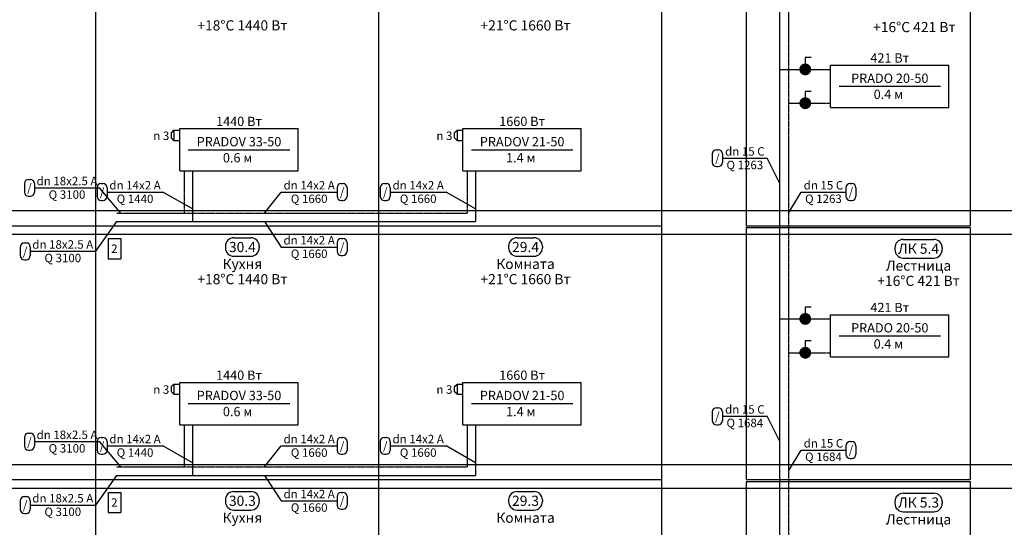
# Model space of a CAD drawing. Units: millimetres. Extents: x -7857224 to 192137, y -804656 to 3541281.
# Drawn here: x -4207556 to -4193576, y 1862997 to 1870197 of the extents above; entities that cross this region are included whole.
import ezdxf
from ezdxf.enums import TextEntityAlignment as Align

# ---------------------------------------------------------------- set-up
doc = ezdxf.new("R2010")
doc.units = ezdxf.units.MM
doc.linetypes.add('DASHED', pattern=[0.75, 0.5, -0.25])
for name, color, linetype in [('ARMATURA', 7, 'Continuous'), ('ETIKETKI_ARMATURY', 7, 'Continuous'), ('ETIKETKI_POMECENII', 7, 'Continuous'), ('ETIKETKI_TRUBOPROWODOW', 7, 'Continuous'), ('OTOPITELBNYE_PRIBORY', 7, 'Continuous'), ('PEREKRYTIJ', 7, 'Continuous'), ('POMECENIJ', 8, 'Continuous'), ('TRUBOPROWODY_OBRATNYE', 5, 'DASHED'), ('TRUBOPROWODY_PODAJCIE', 1, 'Continuous')]:
    doc.layers.add(name, color=color, linetype=linetype)
doc.styles.add('0', font='TXT', dxfattribs={"height": 10})

# ---------------------------------------------------------------- blocks, each defined once
blk = doc.blocks.new('ZAWTERMOSTVKL')
at = {"layer": 'ARMATURA', "linetype": 'Continuous'}
for p, q in [((-10, 3), (-7, 6)), ((-10, -3), (-10, 3)), ((-7, 6), (0, 6)), ((-7, 6), (-7, -6)), ((-7, -6), (-10, -3)), ((-7, -6), (0, -6))]:
    blk.add_line(p, q, dxfattribs=at)
blk = doc.blocks.new('ZAWORKULG')
at = {"layer": 'ARMATURA', "linetype": 'Continuous'}
for p, q in [((7, 14), (0, 14)), ((0, 14), (0, 7))]:
    blk.add_line(p, q, dxfattribs=at)
at = {"layer": 'ARMATURA', "linetype": 'Continuous', "const_width": 7}
blk.add_lwpolyline([(-3.5, 0, 1), (3.5, 0, 1)], format="xyb", close=True, dxfattribs=at)

msp = doc.modelspace()

# ---------------------------------------------------------------- linework, layer by layer
for p, q in [((-4206301.5, 1867092.5), (-4206121.5, 1867092.5)), ((-4206301.5, 1867092.5), (-4206301.5, 1866804.5)), ((-4206121.5, 1867092.5), (-4206121.5, 1866804.5)), ((-4206301.5, 1866804.5), (-4206121.5, 1866804.5)), ((-4206301.5, 1863492.5), (-4206121.5, 1863492.5)), ((-4206301.5, 1863492.5), (-4206301.5, 1863204.5)), ((-4206121.5, 1863492.5), (-4206121.5, 1863204.5)), ((-4206301.5, 1863204.5), (-4206121.5, 1863204.5))]:
    msp.add_line(p, q)
at = {"layer": 'ETIKETKI_POMECENII'}
for p, q in [((-4204513.5, 1867104.5), (-4204273.5, 1867104.5)), ((-4200493.5, 1867104.5), (-4200253.5, 1867104.5)), ((-4195009.5, 1867080.5), (-4194577.5, 1867080.5)), ((-4204633.5, 1866984.5), (-4204633.5, 1866960.5)), ((-4204153.5, 1866984.5), (-4204153.5, 1866960.5)), ((-4200613.5, 1866984.5), (-4200613.5, 1866960.5)), ((-4200133.5, 1866984.5), (-4200133.5, 1866960.5)), ((-4195129.5, 1866960.5), (-4195129.5, 1866936.5)), ((-4194457.5, 1866960.5), (-4194457.5, 1866936.5)), ((-4204513.5, 1866840.5), (-4204273.5, 1866840.5)), ((-4200493.5, 1866840.5), (-4200253.5, 1866840.5)), ((-4195009.5, 1866816.5), (-4194577.5, 1866816.5)), ((-4204513.5, 1863504.5), (-4204273.5, 1863504.5)), ((-4200493.5, 1863504.5), (-4200253.5, 1863504.5)), ((-4195009.5, 1863480.5), (-4194577.5, 1863480.5)), ((-4204633.5, 1863384.5), (-4204633.5, 1863360.5)), ((-4204153.5, 1863384.5), (-4204153.5, 1863360.5)), ((-4200613.5, 1863384.5), (-4200613.5, 1863360.5)), ((-4200133.5, 1863384.5), (-4200133.5, 1863360.5)), ((-4195129.5, 1863360.5), (-4195129.5, 1863336.5)), ((-4194457.5, 1863360.5), (-4194457.5, 1863336.5)), ((-4204513.5, 1863240.5), (-4204273.5, 1863240.5)), ((-4200493.5, 1863240.5), (-4200253.5, 1863240.5)), ((-4195009.5, 1863216.5), (-4194577.5, 1863216.5))]:
    msp.add_line(p, q, dxfattribs=at)
for centre, start, end in [((-4204513.5, 1866984.5), 90, 180), ((-4204273.5, 1866984.5), 0, 90), ((-4200493.5, 1866984.5), 90, 180), ((-4200253.5, 1866984.5), 0, 90), ((-4195009.5, 1866960.5), 90, 180), ((-4194577.5, 1866960.5), 0, 90), ((-4204513.5, 1866960.5), 180, 270), ((-4204273.5, 1866960.5), 270, 0), ((-4200493.5, 1866960.5), 180, 270), ((-4200253.5, 1866960.5), 270, 0), ((-4195009.5, 1866936.5), 180, 270), ((-4194577.5, 1866936.5), 270, 0), ((-4204513.5, 1863384.5), 90, 180), ((-4204273.5, 1863384.5), 0, 90), ((-4200493.5, 1863384.5), 90, 180), ((-4200253.5, 1863384.5), 0, 90), ((-4195009.5, 1863360.5), 90, 180), ((-4194577.5, 1863360.5), 0, 90), ((-4204513.5, 1863360.5), 180, 270), ((-4204273.5, 1863360.5), 270, 0), ((-4200493.5, 1863360.5), 180, 270), ((-4200253.5, 1863360.5), 270, 0), ((-4195009.5, 1863336.5), 180, 270), ((-4194577.5, 1863336.5), 270, 0)]:
    msp.add_arc(centre, 120, start, end, dxfattribs=at)
at = {"layer": 'ETIKETKI_TRUBOPROWODOW'}
for p, q in [((-4197721.5, 1868292.5), (-4197721.5, 1868172.5)), ((-4197661.5, 1868352.5), (-4197637.5, 1868352.5)), ((-4197577.5, 1868292.5), (-4197577.5, 1868172.5)), ((-4197577.5, 1868232.5), (-4196941.5, 1868232.5)), ((-4196761.5, 1867872.5), (-4196941.5, 1868232.5)), ((-4197661.5, 1868112.5), (-4197637.5, 1868112.5)), ((-4207489.5, 1867872.5), (-4207489.5, 1867752.5)), ((-4207429.5, 1867932.5), (-4207405.5, 1867932.5)), ((-4207345.5, 1867872.5), (-4207345.5, 1867752.5)), ((-4206397.5, 1867872.5), (-4206373.5, 1867872.5)), ((-4202989.5, 1867872.5), (-4202965.5, 1867872.5)), ((-4202377.5, 1867872.5), (-4202353.5, 1867872.5)), ((-4195765.5, 1867872.5), (-4195741.5, 1867872.5)), ((-4207345.5, 1867812.5), (-4206421.5, 1867812.5)), ((-4206457.5, 1867812.5), (-4206457.5, 1867692.5)), ((-4206121.5, 1867452.5), (-4206421.5, 1867812.5)), ((-4206313.5, 1867812.5), (-4206313.5, 1867692.5)), ((-4206313.5, 1867752.5), (-4205521.5, 1867752.5)), ((-4205101.5, 1867512.5), (-4205521.5, 1867752.5)), ((-4204081.5, 1867452.5), (-4203841.5, 1867752.5)), ((-4203841.5, 1867752.5), (-4203049.5, 1867752.5)), ((-4203049.5, 1867812.5), (-4203049.5, 1867692.5)), ((-4202905.5, 1867812.5), (-4202905.5, 1867692.5)), ((-4202437.5, 1867812.5), (-4202437.5, 1867692.5)), ((-4202293.5, 1867812.5), (-4202293.5, 1867692.5)), ((-4202293.5, 1867752.5), (-4201501.5, 1867752.5)), ((-4201081.5, 1867512.5), (-4201501.5, 1867752.5)), ((-4196641.5, 1867452.5), (-4196461.5, 1867752.5)), ((-4196461.5, 1867752.5), (-4195825.5, 1867752.5)), ((-4195825.5, 1867812.5), (-4195825.5, 1867692.5)), ((-4195681.5, 1867812.5), (-4195681.5, 1867692.5)), ((-4207429.5, 1867692.5), (-4207405.5, 1867692.5)), ((-4206397.5, 1867632.5), (-4206373.5, 1867632.5)), ((-4202989.5, 1867632.5), (-4202965.5, 1867632.5)), ((-4202377.5, 1867632.5), (-4202353.5, 1867632.5)), ((-4195765.5, 1867632.5), (-4195741.5, 1867632.5)), ((-4206181.5, 1867332.5), (-4206481.5, 1866912.5)), ((-4204081.5, 1867332.5), (-4203841.5, 1866972.5)), ((-4207489.5, 1867032.5), (-4207465.5, 1867032.5)), ((-4203049.5, 1867032.5), (-4203049.5, 1866912.5)), ((-4202989.5, 1867092.5), (-4202965.5, 1867092.5)), ((-4202905.5, 1867032.5), (-4202905.5, 1866912.5)), ((-4207549.5, 1866972.5), (-4207549.5, 1866852.5)), ((-4207405.5, 1866972.5), (-4207405.5, 1866852.5)), ((-4207405.5, 1866912.5), (-4206481.5, 1866912.5)), ((-4203841.5, 1866972.5), (-4203049.5, 1866972.5)), ((-4207489.5, 1866792.5), (-4207465.5, 1866792.5)), ((-4202989.5, 1866852.5), (-4202965.5, 1866852.5)), ((-4197661.5, 1864692.5), (-4197637.5, 1864692.5)), ((-4197721.5, 1864632.5), (-4197721.5, 1864512.5)), ((-4197577.5, 1864632.5), (-4197577.5, 1864512.5)), ((-4197577.5, 1864572.5), (-4196941.5, 1864572.5)), ((-4196761.5, 1864212.5), (-4196941.5, 1864572.5)), ((-4197661.5, 1864452.5), (-4197637.5, 1864452.5)), ((-4207489.5, 1864272.5), (-4207489.5, 1864152.5)), ((-4207429.5, 1864332.5), (-4207405.5, 1864332.5)), ((-4207345.5, 1864272.5), (-4207345.5, 1864152.5)), ((-4206397.5, 1864272.5), (-4206373.5, 1864272.5)), ((-4202989.5, 1864272.5), (-4202965.5, 1864272.5)), ((-4202377.5, 1864272.5), (-4202353.5, 1864272.5)), ((-4207345.5, 1864212.5), (-4206421.5, 1864212.5)), ((-4206457.5, 1864212.5), (-4206457.5, 1864092.5)), ((-4206121.5, 1863852.5), (-4206421.5, 1864212.5)), ((-4206313.5, 1864212.5), (-4206313.5, 1864092.5)), ((-4206313.5, 1864152.5), (-4205521.5, 1864152.5)), ((-4205101.5, 1863912.5), (-4205521.5, 1864152.5)), ((-4204081.5, 1863852.5), (-4203841.5, 1864152.5)), ((-4203841.5, 1864152.5), (-4203049.5, 1864152.5)), ((-4203049.5, 1864212.5), (-4203049.5, 1864092.5)), ((-4202905.5, 1864212.5), (-4202905.5, 1864092.5)), ((-4202437.5, 1864212.5), (-4202437.5, 1864092.5)), ((-4202293.5, 1864212.5), (-4202293.5, 1864092.5)), ((-4202293.5, 1864152.5), (-4201501.5, 1864152.5)), ((-4201081.5, 1863912.5), (-4201501.5, 1864152.5)), ((-4195825.5, 1864152.5), (-4195825.5, 1864032.5)), ((-4195765.5, 1864212.5), (-4195741.5, 1864212.5)), ((-4195681.5, 1864152.5), (-4195681.5, 1864032.5)), ((-4207429.5, 1864092.5), (-4207405.5, 1864092.5)), ((-4206397.5, 1864032.5), (-4206373.5, 1864032.5)), ((-4202989.5, 1864032.5), (-4202965.5, 1864032.5)), ((-4202377.5, 1864032.5), (-4202353.5, 1864032.5)), ((-4196641.5, 1863792.5), (-4196461.5, 1864092.5)), ((-4196461.5, 1864092.5), (-4195825.5, 1864092.5)), ((-4195765.5, 1863972.5), (-4195741.5, 1863972.5)), ((-4206181.5, 1863732.5), (-4206481.5, 1863312.5)), ((-4204081.5, 1863732.5), (-4203841.5, 1863372.5)), ((-4207489.5, 1863432.5), (-4207465.5, 1863432.5)), ((-4203049.5, 1863432.5), (-4203049.5, 1863312.5)), ((-4202989.5, 1863492.5), (-4202965.5, 1863492.5)), ((-4202905.5, 1863432.5), (-4202905.5, 1863312.5)), ((-4207549.5, 1863372.5), (-4207549.5, 1863252.5)), ((-4207405.5, 1863372.5), (-4207405.5, 1863252.5)), ((-4207405.5, 1863312.5), (-4206481.5, 1863312.5)), ((-4203841.5, 1863372.5), (-4203049.5, 1863372.5)), ((-4207489.5, 1863192.5), (-4207465.5, 1863192.5)), ((-4202989.5, 1863252.5), (-4202965.5, 1863252.5))]:
    msp.add_line(p, q, dxfattribs=at)
for centre, start, end in [((-4197661.5, 1868292.5), 90, 180), ((-4197637.5, 1868292.5), 0, 90), ((-4197661.5, 1868172.5), 180, 270), ((-4197637.5, 1868172.5), 270, 0), ((-4207429.5, 1867872.5), 90, 180), ((-4207405.5, 1867872.5), 0, 90), ((-4206397.5, 1867812.5), 90, 180), ((-4206373.5, 1867812.5), 0, 90), ((-4202989.5, 1867812.5), 90, 180), ((-4202965.5, 1867812.5), 0, 90), ((-4202377.5, 1867812.5), 90, 180), ((-4202353.5, 1867812.5), 0, 90), ((-4195765.5, 1867812.5), 90, 180), ((-4195741.5, 1867812.5), 0, 90), ((-4207429.5, 1867752.5), 180, 270), ((-4207405.5, 1867752.5), 270, 0), ((-4206397.5, 1867692.5), 180, 270), ((-4206373.5, 1867692.5), 270, 0), ((-4202989.5, 1867692.5), 180, 270), ((-4202965.5, 1867692.5), 270, 0), ((-4202377.5, 1867692.5), 180, 270), ((-4202353.5, 1867692.5), 270, 0), ((-4195765.5, 1867692.5), 180, 270), ((-4195741.5, 1867692.5), 270, 0), ((-4207489.5, 1866972.5), 90, 180), ((-4207465.5, 1866972.5), 0, 90), ((-4202989.5, 1867032.5), 90, 180), ((-4202965.5, 1867032.5), 0, 90), ((-4202989.5, 1866912.5), 180, 270), ((-4202965.5, 1866912.5), 270, 0), ((-4207489.5, 1866852.5), 180, 270), ((-4207465.5, 1866852.5), 270, 0), ((-4197661.5, 1864632.5), 90, 180), ((-4197637.5, 1864632.5), 0, 90), ((-4197661.5, 1864512.5), 180, 270), ((-4197637.5, 1864512.5), 270, 0), ((-4207429.5, 1864272.5), 90, 180), ((-4207405.5, 1864272.5), 0, 90), ((-4206397.5, 1864212.5), 90, 180), ((-4206373.5, 1864212.5), 0, 90), ((-4202989.5, 1864212.5), 90, 180), ((-4202965.5, 1864212.5), 0, 90), ((-4202377.5, 1864212.5), 90, 180), ((-4202353.5, 1864212.5), 0, 90), ((-4207429.5, 1864152.5), 180, 270), ((-4207405.5, 1864152.5), 270, 0), ((-4195765.5, 1864152.5), 90, 180), ((-4195741.5, 1864152.5), 0, 90), ((-4206397.5, 1864092.5), 180, 270), ((-4206373.5, 1864092.5), 270, 0), ((-4202989.5, 1864092.5), 180, 270), ((-4202965.5, 1864092.5), 270, 0), ((-4202377.5, 1864092.5), 180, 270), ((-4202353.5, 1864092.5), 270, 0), ((-4195765.5, 1864032.5), 180, 270), ((-4195741.5, 1864032.5), 270, 0), ((-4207489.5, 1863372.5), 90, 180), ((-4207465.5, 1863372.5), 0, 90), ((-4202989.5, 1863432.5), 90, 180), ((-4202965.5, 1863432.5), 0, 90), ((-4202989.5, 1863312.5), 180, 270), ((-4202965.5, 1863312.5), 270, 0), ((-4207489.5, 1863252.5), 180, 270), ((-4207465.5, 1863252.5), 270, 0)]:
    msp.add_arc(centre, 60, start, end, dxfattribs=at)
at = {"layer": 'OTOPITELBNYE_PRIBORY'}
for p, q in [((-4196041.5, 1869552.5), (-4194361.5, 1869552.5)), ((-4196041.5, 1868952.5), (-4196041.5, 1869552.5)), ((-4196041.5, 1869552.5), (-4194361.5, 1869552.5)), ((-4196041.5, 1868952.5), (-4196041.5, 1869552.5)), ((-4194361.5, 1868952.5), (-4194361.5, 1869552.5)), ((-4194361.5, 1868952.5), (-4194361.5, 1869552.5)), ((-4195921.5, 1869252.5), (-4194481.5, 1869252.5)), ((-4196041.5, 1868952.5), (-4194361.5, 1868952.5)), ((-4196041.5, 1868952.5), (-4194361.5, 1868952.5)), ((-4205281.5, 1868652.5), (-4203601.5, 1868652.5)), ((-4205281.5, 1868052.5), (-4205281.5, 1868652.5)), ((-4205281.5, 1868652.5), (-4203601.5, 1868652.5)), ((-4205281.5, 1868052.5), (-4205281.5, 1868652.5)), ((-4203601.5, 1868052.5), (-4203601.5, 1868652.5)), ((-4203601.5, 1868052.5), (-4203601.5, 1868652.5)), ((-4201261.5, 1868652.5), (-4199581.5, 1868652.5)), ((-4201261.5, 1868052.5), (-4201261.5, 1868652.5)), ((-4201261.5, 1868652.5), (-4199581.5, 1868652.5)), ((-4201261.5, 1868052.5), (-4201261.5, 1868652.5)), ((-4199581.5, 1868052.5), (-4199581.5, 1868652.5)), ((-4199581.5, 1868052.5), (-4199581.5, 1868652.5)), ((-4205161.5, 1868352.5), (-4203721.5, 1868352.5)), ((-4201141.5, 1868352.5), (-4199701.5, 1868352.5)), ((-4205281.5, 1868052.5), (-4203601.5, 1868052.5)), ((-4205281.5, 1868052.5), (-4203601.5, 1868052.5)), ((-4201261.5, 1868052.5), (-4199581.5, 1868052.5)), ((-4201261.5, 1868052.5), (-4199581.5, 1868052.5)), ((-4196041.5, 1866012.5), (-4194361.5, 1866012.5)), ((-4196041.5, 1865412.5), (-4196041.5, 1866012.5)), ((-4196041.5, 1866012.5), (-4194361.5, 1866012.5)), ((-4196041.5, 1865412.5), (-4196041.5, 1866012.5)), ((-4194361.5, 1865412.5), (-4194361.5, 1866012.5)), ((-4194361.5, 1865412.5), (-4194361.5, 1866012.5)), ((-4195921.5, 1865712.5), (-4194481.5, 1865712.5)), ((-4196041.5, 1865412.5), (-4194361.5, 1865412.5)), ((-4196041.5, 1865412.5), (-4194361.5, 1865412.5)), ((-4205281.5, 1865052.5), (-4203601.5, 1865052.5)), ((-4205281.5, 1864452.5), (-4205281.5, 1865052.5)), ((-4205281.5, 1865052.5), (-4203601.5, 1865052.5)), ((-4205281.5, 1864452.5), (-4205281.5, 1865052.5)), ((-4203601.5, 1864452.5), (-4203601.5, 1865052.5)), ((-4203601.5, 1864452.5), (-4203601.5, 1865052.5)), ((-4201261.5, 1865052.5), (-4199581.5, 1865052.5)), ((-4201261.5, 1864452.5), (-4201261.5, 1865052.5)), ((-4201261.5, 1865052.5), (-4199581.5, 1865052.5)), ((-4201261.5, 1864452.5), (-4201261.5, 1865052.5)), ((-4199581.5, 1864452.5), (-4199581.5, 1865052.5)), ((-4199581.5, 1864452.5), (-4199581.5, 1865052.5)), ((-4205161.5, 1864752.5), (-4203721.5, 1864752.5)), ((-4201141.5, 1864752.5), (-4199701.5, 1864752.5)), ((-4205281.5, 1864452.5), (-4203601.5, 1864452.5)), ((-4205281.5, 1864452.5), (-4203601.5, 1864452.5)), ((-4201261.5, 1864452.5), (-4199581.5, 1864452.5)), ((-4201261.5, 1864452.5), (-4199581.5, 1864452.5))]:
    msp.add_line(p, q, dxfattribs=at)
at = {"layer": 'PEREKRYTIJ'}
for p, q in [((-4367641.5, 1867488.5), (-3990781.5, 1867488.5)), ((-4367641.5, 1867152.5), (-3990781.5, 1867152.5)), ((-4367641.5, 1863888.5), (-3990781.5, 1863888.5)), ((-4367641.5, 1863552.5), (-3990781.5, 1863552.5))]:
    msp.add_line(p, q, dxfattribs=at)
at = {"layer": 'POMECENIJ'}
for p, q in [((-4206481.5, 1870872.5), (-4206481.5, 1867272.5)), ((-4206481.5, 1870872.5), (-4206481.5, 1867272.5)), ((-4202461.5, 1870872.5), (-4202461.5, 1867272.5)), ((-4202461.5, 1870872.5), (-4202461.5, 1867272.5)), ((-4198441.5, 1870872.5), (-4198441.5, 1867272.5)), ((-4197241.5, 1870848.5), (-4197241.5, 1867272.5)), ((-4194061.5, 1870848.5), (-4194061.5, 1867272.5)), ((-4210501.5, 1867272.5), (-4206481.5, 1867272.5)), ((-4210501.5, 1867272.5), (-4206481.5, 1867272.5)), ((-4206481.5, 1867272.5), (-4202461.5, 1867272.5)), ((-4206481.5, 1867272.5), (-4206481.5, 1863672.5)), ((-4206481.5, 1867272.5), (-4206481.5, 1863672.5)), ((-4206481.5, 1867272.5), (-4202461.5, 1867272.5)), ((-4202461.5, 1867272.5), (-4198441.5, 1867272.5)), ((-4202461.5, 1867272.5), (-4202461.5, 1863672.5)), ((-4202461.5, 1867272.5), (-4202461.5, 1863672.5)), ((-4202461.5, 1867272.5), (-4198441.5, 1867272.5)), ((-4198441.5, 1867272.5), (-4198441.5, 1863672.5)), ((-4197241.5, 1867272.5), (-4194061.5, 1867272.5)), ((-4197241.5, 1867248.5), (-4194061.5, 1867248.5)), ((-4197241.5, 1867248.5), (-4197241.5, 1863672.5)), ((-4194061.5, 1867248.5), (-4194061.5, 1863672.5)), ((-4210501.5, 1863672.5), (-4206481.5, 1863672.5)), ((-4210501.5, 1863672.5), (-4206481.5, 1863672.5)), ((-4206481.5, 1863672.5), (-4202461.5, 1863672.5)), ((-4206481.5, 1863672.5), (-4206481.5, 1860072.5)), ((-4206481.5, 1863672.5), (-4206481.5, 1860072.5)), ((-4206481.5, 1863672.5), (-4202461.5, 1863672.5)), ((-4202461.5, 1863672.5), (-4198441.5, 1863672.5)), ((-4202461.5, 1863672.5), (-4202461.5, 1860072.5)), ((-4202461.5, 1863672.5), (-4202461.5, 1860072.5)), ((-4202461.5, 1863672.5), (-4198441.5, 1863672.5)), ((-4198441.5, 1863672.5), (-4198441.5, 1860072.5)), ((-4197241.5, 1863672.5), (-4194061.5, 1863672.5)), ((-4197241.5, 1863648.5), (-4194061.5, 1863648.5)), ((-4197241.5, 1863648.5), (-4197241.5, 1860072.5)), ((-4194061.5, 1863648.5), (-4194061.5, 1860072.5))]:
    msp.add_line(p, q, dxfattribs=at)
at = {"layer": 'TRUBOPROWODY_OBRATNYE'}
for p, q in [((-4196641.5, 1872492.5), (-4196641.5, 1869012.5)), ((-4196641.5, 1869012.5), (-4196041.5, 1869012.5)), ((-4196641.5, 1869012.5), (-4196641.5, 1865472.5)), ((-4205221.5, 1868052.5), (-4205221.5, 1867452.5)), ((-4201201.5, 1868052.5), (-4201201.5, 1867452.5)), ((-4206181.5, 1867452.5), (-4205221.5, 1867452.5)), ((-4205221.5, 1867452.5), (-4202461.5, 1867452.5)), ((-4202461.5, 1867452.5), (-4201201.5, 1867452.5)), ((-4196641.5, 1865472.5), (-4196041.5, 1865472.5)), ((-4196641.5, 1865472.5), (-4196641.5, 1861932.5)), ((-4205221.5, 1864452.5), (-4205221.5, 1863852.5)), ((-4201201.5, 1864452.5), (-4201201.5, 1863852.5)), ((-4206181.5, 1863852.5), (-4205221.5, 1863852.5)), ((-4205221.5, 1863852.5), (-4202461.5, 1863852.5)), ((-4202461.5, 1863852.5), (-4201201.5, 1863852.5))]:
    msp.add_line(p, q, dxfattribs=at)
at = {"layer": 'TRUBOPROWODY_PODAJCIE'}
for p, q in [((-4196761.5, 1869492.5), (-4196761.5, 1872972.5)), ((-4196761.5, 1869492.5), (-4196041.5, 1869492.5)), ((-4196761.5, 1865952.5), (-4196761.5, 1869492.5)), ((-4205101.5, 1868052.5), (-4205101.5, 1867332.5)), ((-4201081.5, 1868052.5), (-4201081.5, 1867332.5)), ((-4206181.5, 1867332.5), (-4205101.5, 1867332.5)), ((-4205101.5, 1867332.5), (-4202461.5, 1867332.5)), ((-4202461.5, 1867332.5), (-4201081.5, 1867332.5)), ((-4196761.5, 1865952.5), (-4196041.5, 1865952.5)), ((-4196761.5, 1862412.5), (-4196761.5, 1865952.5)), ((-4205101.5, 1864452.5), (-4205101.5, 1863732.5)), ((-4201081.5, 1864452.5), (-4201081.5, 1863732.5)), ((-4206181.5, 1863732.5), (-4205101.5, 1863732.5)), ((-4205101.5, 1863732.5), (-4202461.5, 1863732.5)), ((-4202461.5, 1863732.5), (-4201081.5, 1863732.5))]:
    msp.add_line(p, q, dxfattribs=at)

# ---------------------------------------------------------------- block references
at = {"xscale": 12, "yscale": 12, "zscale": 12}
for name, p in [('ZAWORKULG', (-4196401.5, 1869492.5)), ('ZAWORKULG', (-4196401.5, 1869012.5)), ('ZAWTERMOSTVKL', (-4205281.5, 1868556.5)), ('ZAWTERMOSTVKL', (-4201261.5, 1868556.5)), ('ZAWORKULG', (-4196401.5, 1865952.5)), ('ZAWORKULG', (-4196401.5, 1865472.5)), ('ZAWTERMOSTVKL', (-4205281.5, 1864956.5)), ('ZAWTERMOSTVKL', (-4201261.5, 1864956.5))]:
    msp.add_blockref(name, p, dxfattribs=at)

# ---------------------------------------------------------------- texts
at = {"style": '0'}
for p in [(-4206211.5, 1866948.5), (-4206211.5, 1863348.5)]:
    msp.add_text('2', height=120, dxfattribs=at).set_placement(p, align=Align.MIDDLE_CENTER)
at = {"layer": 'ETIKETKI_ARMATURY', "style": '0', "oblique": 10}
for p in [(-4205545.5, 1868550.5), (-4201525.5, 1868550.5), (-4205545.5, 1864950.5), (-4201525.5, 1864950.5)]:
    msp.add_text('n 3', height=120, dxfattribs=at).set_placement(p, align=Align.MIDDLE_CENTER)
at = {"layer": 'ETIKETKI_POMECENII', "style": '0', "oblique": 10}
for s, p in [('+18°C 1440 Вт', (-4204393.5, 1870116.5)), ('+21°C 1660 Вт', (-4200373.5, 1870116.5)), ('+16°C 421 Вт', (-4194853.5, 1870092.5)), ('30.4', (-4204393.5, 1866972.5)), ('29.4', (-4200373.5, 1866972.5)), ('ЛК 5.4', (-4194793.5, 1866948.5)), ('Кухня', (-4204393.5, 1866732.5)), ('Комната', (-4200373.5, 1866732.5)), ('Лестница', (-4194793.5, 1866708.5)), ('+18°C 1440 Вт', (-4204393.5, 1866516.5)), ('+21°C 1660 Вт', (-4200373.5, 1866516.5)), ('+16°C 421 Вт', (-4194793.5, 1866492.5)), ('30.3', (-4204393.5, 1863372.5)), ('29.3', (-4200373.5, 1863372.5)), ('ЛК 5.3', (-4194793.5, 1863348.5)), ('Кухня', (-4204393.5, 1863132.5)), ('Комната', (-4200373.5, 1863132.5)), ('Лестница', (-4194793.5, 1863108.5))]:
    msp.add_text(s, height=144, dxfattribs=at).set_placement(p, align=Align.MIDDLE_CENTER)
at = {"layer": 'ETIKETKI_TRUBOPROWODOW', "style": '0', "oblique": 10}
for s, p in [('/', (-4197649.5, 1868232.5)), ('dn 15 C', (-4197259.5, 1868328.5)), ('Q 1263', (-4197259.5, 1868136.5)), ('/', (-4207417.5, 1867812.5)), ('dn 18x2.5 A', (-4206883.5, 1867908.5)), ('dn 14x2 A', (-4205917.5, 1867848.5)), ('dn 14x2 A', (-4203445.5, 1867848.5)), ('dn 14x2 A', (-4201897.5, 1867848.5)), ('dn 15 C', (-4196143.5, 1867848.5)), ('Q 3100', (-4206883.5, 1867716.5)), ('/', (-4206385.5, 1867752.5)), ('/', (-4202977.5, 1867752.5)), ('/', (-4202365.5, 1867752.5)), ('/', (-4195753.5, 1867752.5)), ('Q 1440', (-4205917.5, 1867656.5)), ('Q 1660', (-4203445.5, 1867656.5)), ('Q 1660', (-4201897.5, 1867656.5)), ('Q 1263', (-4196143.5, 1867656.5)), ('dn 18x2.5 A', (-4206943.5, 1867008.5)), ('dn 14x2 A', (-4203445.5, 1867068.5)), ('/', (-4202977.5, 1866972.5)), ('/', (-4207477.5, 1866912.5)), ('Q 1660', (-4203445.5, 1866876.5)), ('Q 3100', (-4206943.5, 1866816.5)), ('dn 15 C', (-4197259.5, 1864668.5)), ('/', (-4197649.5, 1864572.5)), ('Q 1684', (-4197259.5, 1864476.5)), ('dn 18x2.5 A', (-4206883.5, 1864308.5)), ('/', (-4207417.5, 1864212.5)), ('dn 14x2 A', (-4205917.5, 1864248.5)), ('dn 14x2 A', (-4203445.5, 1864248.5)), ('dn 14x2 A', (-4201897.5, 1864248.5)), ('dn 15 C', (-4196143.5, 1864188.5)), ('Q 3100', (-4206883.5, 1864116.5)), ('/', (-4206385.5, 1864152.5)), ('Q 1440', (-4205917.5, 1864056.5)), ('Q 1660', (-4203445.5, 1864056.5)), ('/', (-4202977.5, 1864152.5)), ('/', (-4202365.5, 1864152.5)), ('Q 1660', (-4201897.5, 1864056.5)), ('/', (-4195753.5, 1864092.5)), ('Q 1684', (-4196143.5, 1863996.5)), ('dn 14x2 A', (-4203445.5, 1863468.5)), ('dn 18x2.5 A', (-4206943.5, 1863408.5)), ('/', (-4202977.5, 1863372.5)), ('/', (-4207477.5, 1863312.5)), ('Q 3100', (-4206943.5, 1863216.5)), ('Q 1660', (-4203445.5, 1863276.5))]:
    msp.add_text(s, height=120, dxfattribs=at).set_placement(p, align=Align.MIDDLE_CENTER)
at = {"layer": 'OTOPITELBNYE_PRIBORY', "style": '0', "oblique": 10}
for s, p in [('421 Вт', (-4195201.5, 1869654.5)), ('PRADO 20-50', (-4195201.5, 1869366.5)), ('0.4 м ', (-4195201.5, 1869138.5)), ('1440 Вт', (-4204441.5, 1868754.5)), ('1660 Вт', (-4200421.5, 1868754.5)), ('PRADOV 33-50', (-4204441.5, 1868466.5)), ('PRADOV 21-50', (-4200421.5, 1868466.5)), ('0.6 м ', (-4204441.5, 1868238.5)), ('1.4 м ', (-4200421.5, 1868238.5)), ('421 Вт', (-4195201.5, 1866114.5)), ('PRADO 20-50', (-4195201.5, 1865826.5)), ('0.4 м ', (-4195201.5, 1865598.5)), ('1440 Вт', (-4204441.5, 1865154.5)), ('1660 Вт', (-4200421.5, 1865154.5)), ('PRADOV 33-50', (-4204441.5, 1864866.5)), ('PRADOV 21-50', (-4200421.5, 1864866.5)), ('0.6 м ', (-4204441.5, 1864638.5)), ('1.4 м ', (-4200421.5, 1864638.5))]:
    msp.add_text(s, height=132, dxfattribs=at).set_placement(p, align=Align.MIDDLE_CENTER)

doc.saveas('drawing.dxf')
